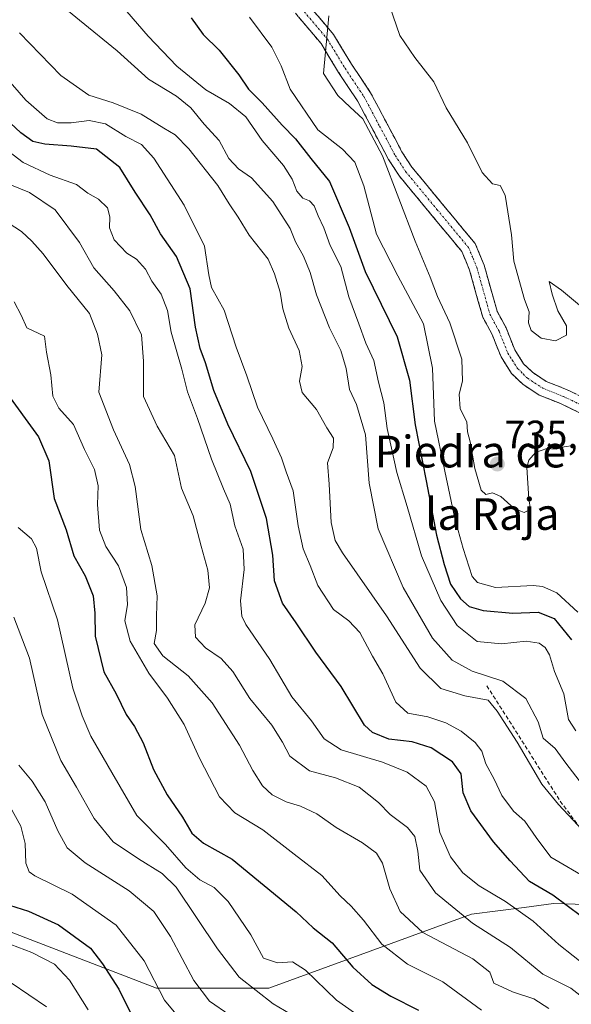
# Model space of a CAD drawing. Units: metres. Extents: x 569830 to 573264, y 4738039 to 4740388.
# Drawn here: x 571298 to 571438, y 4738212 to 4738460 of the extents above; entities that cross this region are included whole.
import ezdxf
from ezdxf.enums import TextEntityAlignment as Align

# ---------------------------------------------------------------- set-up
doc = ezdxf.new("R2010")
doc.units = ezdxf.units.M
doc.header["$MEASUREMENT"] = 0
doc.linetypes.add('TRAZO_Y_PUNTO', pattern=[1, 0.5, -0.25, 0, -0.25])
doc.linetypes.add('TRAZOSX2', pattern=[1.5, 1, -0.5])
for name, color, linetype, lineweight in [('Arbolado forestal CxS', 92, 'Continuous', 0), ('Camino', 19, 'TRAZOSX2', 0), ('Camino Cxs', 19, 'Continuous', 0), ('Camino eje', 19, 'TRAZO_Y_PUNTO', 0), ('Carátula', 7, 'Continuous', 5), ('Curva de nivel maestra', 36, 'Continuous', 30), ('Curva de nivel normal', 36, 'Continuous', 0), ('Punto de cota en terreno', 7, 'Continuous', 0), ('Rótulo de punto de cota en terreno', 19, 'Continuous', 0), ('Senda', 19, 'TRAZOSX2', 0), ('Texto cartográfico', 19, 'Continuous', 0)]:
    doc.layers.add(name, color=color, linetype=linetype, lineweight=lineweight)
doc.styles.add('Arial', font='txt', dxfattribs={"height": 0.2})

# ---------------------------------------------------------------- blocks, each defined once
blk = doc.blocks.new('*U152')
at = {"layer": 'Arbolado forestal CxS', "color": 92, "linetype": 'Continuous', "lineweight": 0}
blk.add_polyline3d([(571294.0215, 4738230.8971, 645.2745), (571332.8693, 4738215.9135, 655.3096), (571361.2061, 4738215.9131, 665.6691), (571412.3503, 4738234.5855, 690.328), (571425.5895, 4738236.2849, 694.9957), (571432.9773, 4738237.2333, 698.0043), (571452.1311, 4738236.6581, 704.7967), (571462.2473, 4738242.4609, 711.4729), (571484.2137, 4738275.6793, 730.7227), (571513.1525, 4738310.8631, 746.6457), (571542.7165, 4738323.9845, 764.1736), (571562.4967, 4738342.2423, 780.875), (571568.5835, 4738384.8449, 789.3491), (571614.2279, 4738368.1063, 816.5351)], dxfattribs=at)
blk = doc.blocks.new('5PATER')
at = {"layer": 'Carátula', "linetype": 'Continuous', "lineweight": 5}
h = blk.add_hatch(color=250, dxfattribs=at)
edge = h.paths.add_edge_path()
edge.add_ellipse((0, 0.01), major_axis=(-1.33, -1.34), ratio=0.999422, start_angle=0, end_angle=360)

msp = doc.modelspace()

# ---------------------------------------------------------------- linework, layer by layer
at = {"layer": 'Arbolado forestal CxS', "color": 92, "linetype": 'Continuous', "lineweight": 0}
for points in [[(571562.3, 4738466.65, 801.91), (571564.13, 4738450.42, 800.28), (571567.06, 4738418.32, 795.3), (571568.58, 4738384.84, 789.35), (571562.5, 4738342.24, 780.87), (571542.72, 4738323.98, 764.17), (571513.15, 4738310.86, 746.65), (571484.21, 4738275.68, 730.72), (571462.25, 4738242.46, 711.47), (571452.13, 4738236.66, 704.8), (571432.98, 4738237.23, 698), (571425.59, 4738236.28, 695), (571412.35, 4738234.59, 690.33), (571361.21, 4738215.91, 665.67), (571361.21, 4738215.91, 665.67), (571332.87, 4738215.91, 655.31), (571294.02, 4738230.9, 645.27)], [(571294.02, 4738230.9, 645.27), (571332.87, 4738215.91, 655.31), (571361.21, 4738215.91, 665.67), (571412.35, 4738234.59, 690.33), (571425.59, 4738236.28, 695), (571432.98, 4738237.23, 698), (571452.13, 4738236.66, 704.8), (571462.25, 4738242.46, 711.47), (571484.21, 4738275.68, 730.72), (571513.15, 4738310.86, 746.65), (571542.72, 4738323.98, 764.17), (571562.5, 4738342.24, 780.87), (571568.58, 4738384.84, 789.35)], [(571294.02, 4738230.9, 645.27), (571332.87, 4738215.91, 655.31), (571361.21, 4738215.91, 665.67), (571412.35, 4738234.59, 690.33), (571425.59, 4738236.28, 695), (571432.98, 4738237.23, 698), (571452.13, 4738236.66, 704.8), (571462.25, 4738242.46, 711.47), (571484.21, 4738275.68, 730.72), (571513.15, 4738310.86, 746.65), (571542.72, 4738323.98, 764.17), (571562.5, 4738342.24, 780.87), (571568.58, 4738384.84, 789.35)]]:
    msp.add_polyline3d(points, dxfattribs=at)
at = {"layer": 'Camino', "color": 19, "linetype": 'TRAZOSX2', "lineweight": 0}
for points in [[(571363.07, 4738473.55), (571377.56, 4738456.42), (571382.08, 4738448.95), (571386.9, 4738441.74), (571394.78, 4738426.87), (571397.29, 4738423.01), (571413.27, 4738403.69), (571415.51, 4738398.3), (571418.78, 4738386.65), (571421.04, 4738382.43), (571423.24, 4738376.92), (571425.47, 4738373.41), (571427.68, 4738371.27), (571431.2, 4738368.96), (571436.33, 4738366.9), (571441.29, 4738364.52)], [(571439.37, 4738361.14), (571434.76, 4738363.35), (571429.4, 4738365.51), (571425.24, 4738368.23), (571422.44, 4738370.95), (571419.78, 4738375.15), (571417.52, 4738380.79), (571415.16, 4738385.19), (571411.84, 4738397.03), (571409.92, 4738401.67), (571394.16, 4738420.71), (571391.44, 4738424.9), (571383.56, 4738439.75), (571378.8, 4738446.87), (571374.4, 4738454.15), (571360.12, 4738471.03)]]:
    msp.add_lwpolyline(points, dxfattribs=at)
at = {"layer": 'Camino Cxs', "color": 19, "linetype": 'Continuous', "lineweight": 0}
for points in [[(571371.76, 4738463.27, 734.06), (571374.66, 4738459.85, 734.54), (571377.56, 4738456.42, 735.22), (571379.82, 4738452.69, 735.59), (571382.08, 4738448.95, 735.79), (571384.49, 4738445.35, 735.99), (571386.9, 4738441.74, 736.06), (571388.87, 4738438.02, 736.09), (571390.84, 4738434.31, 735.93), (571392.81, 4738430.59, 736.23), (571394.78, 4738426.87, 736.42), (571397.29, 4738423.01, 736.68), (571399.95, 4738419.79, 737.04), (571402.62, 4738416.57, 737.27), (571405.28, 4738413.35, 737.43), (571407.94, 4738410.13, 737.63), (571410.61, 4738406.91, 737.68), (571413.27, 4738403.69, 737.9), (571414.39, 4738401, 738.04), (571415.51, 4738398.3, 738.12), (571416.6, 4738394.42, 738.15), (571417.69, 4738390.53, 738.13), (571418.78, 4738386.65, 738.08), (571421.04, 4738382.43, 737.92), (571422.14, 4738379.68, 737.89), (571423.24, 4738376.92, 737.84), (571425.47, 4738373.41, 737.44), (571427.68, 4738371.27, 737.59), (571431.2, 4738368.96, 737.11), (571433.77, 4738367.93, 736.98), (571436.33, 4738366.9, 736.94), (571438.81, 4738365.71, 736.63)], [(571439.37, 4738361.14, 736.06), (571437.07, 4738362.25, 736.35), (571434.76, 4738363.35, 736.56), (571432.08, 4738364.43, 736.7), (571429.4, 4738365.51, 736.94), (571425.24, 4738368.23, 737.74), (571422.44, 4738370.95, 737.69), (571419.78, 4738375.15, 737.59), (571418.65, 4738377.97, 737.71), (571417.52, 4738380.79, 737.8), (571415.16, 4738385.19, 737.48), (571414.05, 4738389.14, 737.34), (571412.95, 4738393.08, 737.54), (571411.84, 4738397.03, 737.71), (571410.88, 4738399.35, 737.66), (571409.92, 4738401.67, 737.55), (571406.77, 4738405.48, 737.48), (571403.62, 4738409.29, 737.22), (571400.46, 4738413.09, 736.92), (571397.31, 4738416.9, 736.52), (571394.16, 4738420.71, 735.58), (571391.44, 4738424.9, 735.23), (571389.47, 4738428.61, 734.71), (571387.5, 4738432.33, 734.65), (571385.53, 4738436.04, 735), (571383.56, 4738439.75, 735.38), (571381.18, 4738443.31, 735.4), (571378.8, 4738446.87, 735.37), (571376.6, 4738450.51, 735.33), (571374.4, 4738454.15, 734.73), (571371.54, 4738457.53, 733.99), (571368.69, 4738460.9, 733.49)]]:
    msp.add_polyline3d(points, dxfattribs=at)
at = {"layer": 'Camino eje', "color": 19, "linetype": 'TRAZO_Y_PUNTO', "lineweight": 0}
msp.add_lwpolyline([(571361.6, 4738472.29), (571375.98, 4738455.29), (571378.24, 4738451.55), (571380.44, 4738447.91), (571385.23, 4738440.75), (571389.17, 4738433.31), (571393.11, 4738425.89), (571395.73, 4738421.86), (571403.61, 4738412.34), (571411.6, 4738402.68), (571412.72, 4738399.99), (571413.68, 4738397.67), (571416.97, 4738385.92), (571419.28, 4738381.61), (571420.38, 4738378.86), (571421.51, 4738376.04), (571422.63, 4738374.28), (571423.96, 4738372.18), (571425.36, 4738370.82), (571426.46, 4738369.75), (571428.22, 4738368.6), (571430.3, 4738367.24), (571432.98, 4738366.16), (571435.55, 4738365.13), (571440.33, 4738362.83)], dxfattribs=at)
at = {"layer": 'Curva de nivel maestra', "color": 36, "linetype": 'Continuous', "lineweight": 30}
for points in [[(571341.65, 4738460.65, 725), (571344.64, 4738456.46, 725), (571348.7, 4738452.48, 725), (571353.68, 4738446.23, 725), (571356.1, 4738442.64, 725), (571359.57, 4738439.2, 725), (571364.62, 4738433.54, 725), (571367.95, 4738430.16, 725), (571371.81, 4738425.16, 725), (571376.55, 4738419.38, 725), (571381.48, 4738407.73, 725), (571385.48, 4738396.64, 725), (571393.61, 4738380.19, 725), (571396.72, 4738369.29, 725), (571398.11, 4738358.02, 725), (571400.91, 4738343.85, 725), (571403.48, 4738330.17, 725), (571405.48, 4738322.76, 725), (571407, 4738317.77, 725), (571409.52, 4738314.08, 725), (571411.78, 4738312.18, 725), (571415.3, 4738311.13, 725), (571422.79, 4738310.46, 725), (571429.13, 4738310.75, 725), (571433.16, 4738309.13, 725), (571437.59, 4738303.8, 725)], [(571443.7, 4738231.29, 700), (571432.88, 4738239.39, 700), (571426.93, 4738242.84, 700), (571422.12, 4738248.05, 700), (571417.91, 4738252.84, 700), (571412.14, 4738260.66, 700), (571410.26, 4738265.17, 700), (571409.75, 4738269.95, 700), (571407.54, 4738273.04, 700), (571402.14, 4738276.55, 700), (571397.33, 4738278.05, 700), (571391.49, 4738278.76, 700), (571387.35, 4738280.39, 700), (571385.35, 4738282.27, 700), (571379.46, 4738291.99, 700), (571373.09, 4738300.66, 700), (571368.15, 4738308.1, 700), (571364.63, 4738312.98, 700), (571362.62, 4738318.61, 700), (571362.27, 4738325.15, 700), (571360.61, 4738334.36, 700), (571356.66, 4738346.22, 700), (571350.85, 4738358.16, 700), (571347.37, 4738366.68, 700), (571345.28, 4738373.63, 700), (571343.88, 4738377.21, 700), (571342.74, 4738382.64, 700), (571341.42, 4738392.31, 700), (571337.93, 4738400.49, 700), (571333.94, 4738406.17, 700), (571331.33, 4738410.96, 700), (571327.5, 4738416.69, 700), (571323.61, 4738422.88, 700), (571317.79, 4738427.5, 700), (571311.38, 4738428.25, 700), (571304.71, 4738428.78, 700), (571301.71, 4738429.42, 700), (571298.65, 4738431.63, 700), (571292.15, 4738437.69, 700)], [(571294.64, 4738366.69, 675), (571303.1, 4738354.95, 675), (571305.71, 4738348.93, 675), (571307.09, 4738339.42, 675), (571310.1, 4738331.53, 675), (571312.07, 4738324.99, 675), (571314.9, 4738319.89, 675), (571316.92, 4738314.85, 675), (571317.37, 4738310.47, 675), (571317.42, 4738304.68, 675), (571319.65, 4738295.7, 675), (571322.68, 4738290.19, 675), (571325.23, 4738284.96, 675), (571327.33, 4738281.91, 675), (571329.55, 4738277.8, 675), (571332.14, 4738271.1, 675), (571335.61, 4738264.7, 675), (571339.46, 4738259.07, 675), (571341.77, 4738255.02, 675), (571344.77, 4738252.5, 675), (571351.95, 4738248.44, 675), (571368.11, 4738235.21, 675), (571372.44, 4738231.11, 675), (571377.19, 4738227.33, 675), (571382.37, 4738221.21, 675), (571387.22, 4738216.83, 675), (571391.96, 4738213.89, 675), (571399.01, 4738210.34, 675)], [(571294.2, 4738237.34, 650), (571300.65, 4738235.34, 650), (571308.2, 4738231.9, 650), (571316.22, 4738226, 650), (571319.31, 4738222.05, 650), (571323.4, 4738215.63, 650), (571328.5, 4738205.3, 650)]]:
    msp.add_polyline3d(points, dxfattribs=at)
at = {"layer": 'Curva de nivel normal', "color": 36, "linetype": 'Continuous', "lineweight": 0}
for points in [[(571388.52, 4738472.87, 740), (571394.22, 4738456.22, 740), (571398.04, 4738450.6, 740), (571402.87, 4738444.53, 740), (571405.97, 4738437.96, 740), (571411.35, 4738429.12, 740), (571414.99, 4738421.6, 740), (571417.59, 4738418.81, 740), (571419.57, 4738418.34, 740), (571420.85, 4738415.93, 740), (571422.45, 4738405.9, 740), (571422.98, 4738399.26, 740), (571425.74, 4738389.57, 740), (571426.84, 4738386.49, 740), (571426.75, 4738383.74, 740), (571427.38, 4738381.8, 740), (571429.91, 4738379.89, 740), (571433.54, 4738379.2, 740), (571436.28, 4738380.62, 740), (571436.33, 4738382.93, 740), (571434.15, 4738386.77, 740), (571432.71, 4738390.92, 740), (571431.89, 4738394.12, 740), (571435.07, 4738391.97, 740), (571440.6, 4738387.34, 740)], [(571439.47, 4738268.32, 715), (571436.09, 4738272.69, 715), (571433.41, 4738276.34, 715), (571430.39, 4738279, 715), (571429.14, 4738283.1, 715), (571426.07, 4738289, 715), (571420.2, 4738293.32, 715), (571412.49, 4738295.9, 715), (571407.42, 4738298.64, 715), (571402.47, 4738304.23, 715), (571395.06, 4738316.98, 715), (571388.8, 4738331.76, 715), (571386.54, 4738343.3, 715), (571385.59, 4738355.5, 715), (571383.3, 4738363.15, 715), (571381.55, 4738366.92, 715), (571380.75, 4738372.19, 715), (571379.36, 4738376.73, 715), (571376.56, 4738382.46, 715), (571373.22, 4738390.77, 715), (571371.63, 4738396.42, 715), (571369.93, 4738400.55, 715), (571367.91, 4738404.11, 715), (571366.61, 4738407.55, 715), (571362.19, 4738414.36, 715), (571356.88, 4738420.33, 715), (571353.61, 4738422.6, 715), (571351.17, 4738425.13, 715), (571348.69, 4738429.68, 715), (571344.92, 4738433.81, 715), (571341.59, 4738437.96, 715), (571337.92, 4738440.88, 715), (571330.86, 4738445.2, 715), (571322.96, 4738452.32, 715), (571313.49, 4738460.03, 715), (571304.74, 4738467.28, 715)], [(571321.1, 4738467.3, 720), (571330.81, 4738456.01, 720), (571338.06, 4738448.48, 720), (571345.37, 4738442.5, 720), (571351.32, 4738439.08, 720), (571355.39, 4738435.7, 720), (571359.51, 4738429.72, 720), (571364.9, 4738423.39, 720), (571367.14, 4738419.94, 720), (571368.25, 4738416.91, 720), (571369.77, 4738415.18, 720), (571371.52, 4738414.47, 720), (571372.66, 4738413.24, 720), (571373.69, 4738410.67, 720), (571375.11, 4738407.68, 720), (571376.67, 4738403.23, 720), (571379.39, 4738397.94, 720), (571381.39, 4738390.28, 720), (571383.91, 4738383.48, 720), (571385.71, 4738378.57, 720), (571387.69, 4738374.24, 720), (571388.9, 4738368.74, 720), (571390.24, 4738363.51, 720), (571391.05, 4738357.07, 720), (571393.5, 4738345.94, 720), (571396.12, 4738337.42, 720), (571399.73, 4738324.98, 720), (571404.61, 4738313.73, 720), (571408.7, 4738307.4, 720), (571413.76, 4738303.35, 720), (571419.87, 4738302.79, 720), (571426.12, 4738303.44, 720), (571429.43, 4738302.91, 720), (571430.92, 4738301.85, 720), (571431.97, 4738300.02, 720), (571433.29, 4738295.76, 720), (571435.66, 4738290.15, 720), (571436.76, 4738283.68, 720), (571438.67, 4738280.79, 720)], [(571376.32, 4738461.15, 735), (571375.04, 4738446.58, 735), (571378.62, 4738441.08, 735), (571381.72, 4738438.1, 735), (571384.97, 4738435.17, 735), (571389.92, 4738425.82, 735), (571398.1, 4738404.33, 735), (571401.92, 4738395.2, 735), (571403.78, 4738390.34, 735), (571406.88, 4738383.74, 735), (571409.88, 4738374.52, 735), (571410.04, 4738368.98, 735), (571409.24, 4738365.74, 735), (571409.45, 4738362.02, 735), (571411.14, 4738358.71, 735), (571411.33, 4738356.24, 735), (571412, 4738353.68, 735), (571413.2, 4738346.98, 735), (571414.8, 4738341.54, 735), (571415.91, 4738340.45, 735), (571417.62, 4738340.87, 735), (571419.71, 4738339.96, 735), (571423.07, 4738336.88, 735), (571425.64, 4738335.86, 735), (571427.21, 4738336.62, 735), (571426.78, 4738339.36, 735), (571426.32, 4738347.24, 735), (571426.77, 4738349.08, 735), (571428.44, 4738351.02, 735), (571431.35, 4738352.06, 735), (571433.66, 4738351.82, 735), (571435.68, 4738352.48, 735), (571437.99, 4738352.8, 735)], [(571356.36, 4738460.77, 730), (571361.96, 4738453.25, 730), (571364.33, 4738448.51, 730), (571366.58, 4738442.67, 730), (571373.54, 4738432.43, 730), (571379.81, 4738427.48, 730), (571382.95, 4738424.28, 730), (571385.14, 4738418.3, 730), (571388.39, 4738406.06, 730), (571393.77, 4738395.56, 730), (571396.92, 4738389.57, 730), (571400.2, 4738383.43, 730), (571402.5, 4738372.27, 730), (571403.02, 4738358.93, 730), (571405.6, 4738346.35, 730), (571408.15, 4738334.39, 730), (571410.21, 4738326.8, 730), (571412.47, 4738319.73, 730), (571413.88, 4738318.22, 730), (571418.36, 4738316.95, 730), (571427.9, 4738317.44, 730), (571430.28, 4738317.26, 730), (571433.87, 4738315.61, 730), (571439.14, 4738310.73, 730)], [(571440.42, 4738255.69, 710), (571434.3, 4738262.24, 710), (571430.07, 4738267.38, 710), (571423.88, 4738277.96, 710), (571418.78, 4738285.78, 710), (571416.52, 4738288.58, 710), (571410.68, 4738289.63, 710), (571404.61, 4738291.53, 710), (571399.36, 4738296.61, 710), (571390.89, 4738309.8, 710), (571379.81, 4738325.72, 710), (571377.97, 4738328.79, 710), (571376.92, 4738333.34, 710), (571376.42, 4738343.07, 710), (571376, 4738348.39, 710), (571377.48, 4738352.21, 710), (571377.5, 4738354.63, 710), (571375.84, 4738357.28, 710), (571373.26, 4738361.84, 710), (571369.63, 4738366.15, 710), (571368.95, 4738368.97, 710), (571369.64, 4738372.7, 710), (571368.9, 4738376.76, 710), (571366.27, 4738382.36, 710), (571364.76, 4738387.29, 710), (571364.04, 4738391.49, 710), (571362.63, 4738396.09, 710), (571361.02, 4738399.8, 710), (571356.26, 4738405.82, 710), (571353.52, 4738410.41, 710), (571351.18, 4738413.74, 710), (571348.33, 4738418.35, 710), (571341.06, 4738427.58, 710), (571337.64, 4738431.11, 710), (571334.73, 4738432.81, 710), (571328.99, 4738436.35, 710), (571321.99, 4738439.23, 710), (571315.82, 4738441.16, 710), (571308.74, 4738446.12, 710), (571298.36, 4738456.85, 710)], [(571441.88, 4738243.39, 705), (571432.35, 4738248.94, 705), (571428.64, 4738253.89, 705), (571425.82, 4738258.06, 705), (571422.94, 4738260.53, 705), (571419.98, 4738264.49, 705), (571418.04, 4738268.61, 705), (571415.99, 4738272.5, 705), (571414.93, 4738275.69, 705), (571413.25, 4738277.9, 705), (571409.75, 4738280.73, 705), (571405.89, 4738282.87, 705), (571401.29, 4738284.32, 705), (571396.31, 4738285.3, 705), (571393.29, 4738288.02, 705), (571389.96, 4738295.23, 705), (571387.39, 4738299.61, 705), (571384.16, 4738305.61, 705), (571381.39, 4738308.58, 705), (571377.53, 4738311.44, 705), (571373.56, 4738317.45, 705), (571371.67, 4738322.49, 705), (571369.91, 4738326.76, 705), (571368.62, 4738332.56, 705), (571367.33, 4738341.36, 705), (571365.58, 4738346.18, 705), (571364.44, 4738349.67, 705), (571362.26, 4738354.46, 705), (571358.38, 4738362.46, 705), (571355.68, 4738370.32, 705), (571352.95, 4738377.61, 705), (571349.99, 4738386.93, 705), (571346.8, 4738392.65, 705), (571346.12, 4738395.84, 705), (571345, 4738403.05, 705), (571339.9, 4738413.43, 705), (571332.18, 4738425.22, 705), (571329.15, 4738428.7, 705), (571325.16, 4738430.71, 705), (571320.07, 4738433.95, 705), (571315.9, 4738434.78, 705), (571311.36, 4738434.15, 705), (571307.94, 4738434.16, 705), (571305.28, 4738435.21, 705), (571299.95, 4738439.86, 705), (571290.87, 4738450.26, 705)], [(571441.58, 4738221.2, 695), (571434.32, 4738226.93, 695), (571427.86, 4738232.8, 695), (571420.95, 4738237.76, 695), (571414.29, 4738241.73, 695), (571410.13, 4738245.03, 695), (571407.06, 4738249, 695), (571404.34, 4738255.19, 695), (571403, 4738262.9, 695), (571400.9, 4738266.88, 695), (571396.07, 4738270.37, 695), (571389.9, 4738272.93, 695), (571379.44, 4738276.06, 695), (571375.19, 4738278.78, 695), (571371.98, 4738283.34, 695), (571367.06, 4738289.43, 695), (571361.51, 4738298.78, 695), (571355.45, 4738307.65, 695), (571354.45, 4738309.7, 695), (571354.08, 4738313.61, 695), (571355.03, 4738321.54, 695), (571354.76, 4738326.64, 695), (571352.68, 4738332.53, 695), (571351.5, 4738337.98, 695), (571349.8, 4738341.84, 695), (571346.76, 4738349.33, 695), (571343.21, 4738359.6, 695), (571340.73, 4738366.28, 695), (571339.27, 4738372.01, 695), (571336.62, 4738381.33, 695), (571335.67, 4738386.86, 695), (571334.05, 4738390.94, 695), (571331.68, 4738394.23, 695), (571330.12, 4738397.28, 695), (571327.83, 4738399.8, 695), (571325.38, 4738401.25, 695), (571322.22, 4738404.64, 695), (571321, 4738407.66, 695), (571321.15, 4738410.43, 695), (571320.56, 4738412.69, 695), (571318.24, 4738414.92, 695), (571315.57, 4738416.45, 695), (571312.71, 4738418.57, 695), (571306.11, 4738420.99, 695), (571299.29, 4738424.17, 695), (571294.23, 4738428.06, 695)], [(571439.66, 4738214.12, 690), (571437.4, 4738215.93, 690), (571430.3, 4738219.46, 690), (571422.16, 4738226.14, 690), (571412.58, 4738232.33, 690), (571403.25, 4738239.97, 690), (571399.34, 4738245.65, 690), (571398.84, 4738250.46, 690), (571398.07, 4738254.18, 690), (571396.21, 4738256.41, 690), (571391.8, 4738259.73, 690), (571388.85, 4738262.78, 690), (571384.03, 4738266.63, 690), (571378.02, 4738268.94, 690), (571371.51, 4738270.75, 690), (571366.56, 4738274.42, 690), (571364.71, 4738277.95, 690), (571362, 4738282.25, 690), (571356.41, 4738288.99, 690), (571352.16, 4738295.8, 690), (571349.23, 4738299.07, 690), (571345.21, 4738301.72, 690), (571342.76, 4738304.48, 690), (571342.59, 4738307.54, 690), (571345.18, 4738312.99, 690), (571346.3, 4738316.86, 690), (571345.88, 4738321.33, 690), (571344.14, 4738327.38, 690), (571342.13, 4738335.04, 690), (571339.22, 4738342.01, 690), (571337.47, 4738350.27, 690), (571333.06, 4738357.68, 690), (571329.6, 4738365.14, 690), (571329.63, 4738374.03, 690), (571329.12, 4738380.71, 690), (571326.2, 4738386.76, 690), (571322.22, 4738391.77, 690), (571317.06, 4738397.6, 690), (571313.46, 4738404.01, 690), (571307.35, 4738412.18, 690), (571300.85, 4738416.56, 690), (571296.33, 4738418.45, 690)], [(571431.85, 4738210.77, 685), (571428.02, 4738213.2, 685), (571422.69, 4738214.96, 685), (571417.93, 4738217.19, 685), (571416.98, 4738219.92, 685), (571412.7, 4738223.31, 685), (571400.04, 4738229.97, 685), (571394.33, 4738235.26, 685), (571391.73, 4738241, 685), (571389.85, 4738247.44, 685), (571388.4, 4738249.94, 685), (571384.85, 4738252.54, 685), (571378.23, 4738256.42, 685), (571373.3, 4738259.89, 685), (571369.22, 4738261.81, 685), (571365.6, 4738262.88, 685), (571362.06, 4738264.65, 685), (571359.61, 4738266.96, 685), (571357.18, 4738270.82, 685), (571353.82, 4738277.17, 685), (571346.93, 4738287.89, 685), (571340.88, 4738294.66, 685), (571334.48, 4738299.74, 685), (571332.34, 4738302.81, 685), (571332.89, 4738306.11, 685), (571332.9, 4738309.81, 685), (571333.04, 4738314.88, 685), (571331.73, 4738322.55, 685), (571328.92, 4738331.56, 685), (571327.49, 4738342.42, 685), (571326.09, 4738347.95, 685), (571322.02, 4738356.74, 685), (571318.36, 4738366.25, 685), (571319.08, 4738375.64, 685), (571318, 4738380.9, 685), (571315.98, 4738386.11, 685), (571310.28, 4738393.11, 685), (571304.32, 4738401.1, 685), (571301.41, 4738404.29, 685), (571298.88, 4738406.76, 685), (571293.83, 4738410.04, 685)], [(571296.96, 4738389.01, 680), (571298.74, 4738385.63, 680), (571300.22, 4738382.44, 680), (571304.61, 4738380.34, 680), (571305.19, 4738376.31, 680), (571306.22, 4738370.6, 680), (571306.71, 4738365.25, 680), (571308.24, 4738362.21, 680), (571311.98, 4738358.05, 680), (571314.7, 4738351.8, 680), (571317.25, 4738346.7, 680), (571318.19, 4738342.59, 680), (571318.05, 4738337.94, 680), (571318.55, 4738331.46, 680), (571320.15, 4738327.34, 680), (571323.31, 4738322.45, 680), (571325.36, 4738316.94, 680), (571325.62, 4738312.71, 680), (571324.93, 4738308.59, 680), (571326.22, 4738303.41, 680), (571330.92, 4738295.33, 680), (571335.65, 4738289.03, 680), (571339.83, 4738282.39, 680), (571343.73, 4738273.92, 680), (571348.82, 4738264.14, 680), (571352.67, 4738260.16, 680), (571359.7, 4738255.87, 680), (571367.59, 4738249.69, 680), (571374.57, 4738244.37, 680), (571379.18, 4738239.21, 680), (571382.02, 4738236.61, 680), (571385.13, 4738233.1, 680), (571389.74, 4738226.99, 680), (571396.17, 4738221.97, 680), (571405.09, 4738217.54, 680), (571414.87, 4738210.38, 680)], [(571385.13, 4738208.07, 670), (571378.26, 4738212.86, 670), (571370.46, 4738220.43, 670), (571367.18, 4738222.59, 670), (571363.38, 4738222.34, 670), (571359.84, 4738223.46, 670), (571356.68, 4738229.35, 670), (571351, 4738237.74, 670), (571347.45, 4738241.3, 670), (571343.86, 4738243.26, 670), (571340.32, 4738246.27, 670), (571335.16, 4738252.19, 670), (571327.92, 4738259.48, 670), (571321.63, 4738270.35, 670), (571316.3, 4738279.46, 670), (571314.18, 4738284.57, 670), (571311.75, 4738291.61, 670), (571307.89, 4738308.82, 670), (571303.79, 4738320.96, 670), (571302.66, 4738326.9, 670), (571301.36, 4738329.26, 670), (571298.01, 4738332.13, 670)], [(571370.91, 4738206.89, 665), (571362.32, 4738211.93, 665), (571353.76, 4738218.69, 665), (571348.27, 4738225.87, 665), (571337.85, 4738241.43, 665), (571334.32, 4738244.86, 665), (571328.32, 4738248.51, 665), (571321.96, 4738252.85, 665), (571317.16, 4738258.74, 665), (571312.73, 4738266.64, 665), (571308.77, 4738273.35, 665), (571304.04, 4738284.95, 665), (571300.88, 4738299.11, 665), (571296.88, 4738309.45, 665)], [(571298.19, 4738272.18, 660), (571301.54, 4738268.15, 660), (571304.82, 4738262.89, 660), (571308.02, 4738255.56, 660), (571310.39, 4738251.35, 660), (571314.88, 4738247.56, 660), (571326.01, 4738240.44, 660), (571332.2, 4738235.28, 660), (571336.42, 4738228.98, 660), (571342.28, 4738217.87, 660), (571346.24, 4738212.64, 660), (571351.38, 4738209.1, 660)], [(571295.96, 4738261.68, 655), (571298.64, 4738256.77, 655), (571299.73, 4738252.44, 655), (571299.97, 4738247.42, 655), (571300.78, 4738245.25, 655), (571302.19, 4738244.26, 655), (571311.62, 4738239.61, 655), (571322.74, 4738231.84, 655), (571329.82, 4738222.84, 655), (571334.92, 4738212.93, 655), (571341.59, 4738204.94, 655)], [(571288.99, 4738229.66, 645), (571301.47, 4738224.91, 645), (571307.18, 4738221.94, 645), (571310.96, 4738217.93, 645), (571315.69, 4738210.48, 645)], [(571296.28, 4738217.27, 640), (571305.12, 4738211.18, 640)]]:
    msp.add_polyline3d(points, dxfattribs=at)
at = {"layer": 'Senda', "color": 19, "linetype": 'TRAZOSX2', "lineweight": 0}
msp.add_lwpolyline([(571416.21, 4738292.19), (571434.73, 4738263.08), (571447.96, 4738245.22), (571453.25, 4738228.03), (571472.44, 4738206.2), (571482.36, 4738186.35), (571491.62, 4738164.53), (571505.63, 4738135.23), (571517.7, 4738117.02), (571533.36, 4738097.76), (571542.89, 4738082.1), (571551.56, 4738067.07), (571559.6, 4738056.75)], dxfattribs=at)

# ---------------------------------------------------------------- block references
at = {"layer": 'Arbolado forestal CxS', "color": 92, "linetype": 'Continuous', "lineweight": 0}
msp.add_blockref('*U152', (0, 0), dxfattribs=at)
at = {"layer": 'Punto de cota en terreno', "linetype": 'Continuous', "lineweight": 0}
msp.add_blockref('5PATER', (571418.86, 4738348.1, 735.79), dxfattribs=at)

# ---------------------------------------------------------------- texts
at = {"layer": 'Rótulo de punto de cota en terreno', "color": 19, "linetype": 'Continuous', "lineweight": 0, "style": 'Arial'}
msp.add_text('735,79', height=7, dxfattribs=at).set_placement((571420.62, 4738349.86), align=Align.BOTTOM_LEFT)
at = {"layer": 'Texto cartográfico', "color": 19, "linetype": 'Continuous', "lineweight": 0, "style": 'Arial'}
for s, p in [('Piedra de', (571412.05, 4738351.25)), ('la Raja', (571417.6, 4738335.5))]:
    msp.add_text(s, height=8, dxfattribs=at).set_placement(p, align=Align.MIDDLE_CENTER)

doc.saveas('drawing.dxf')
